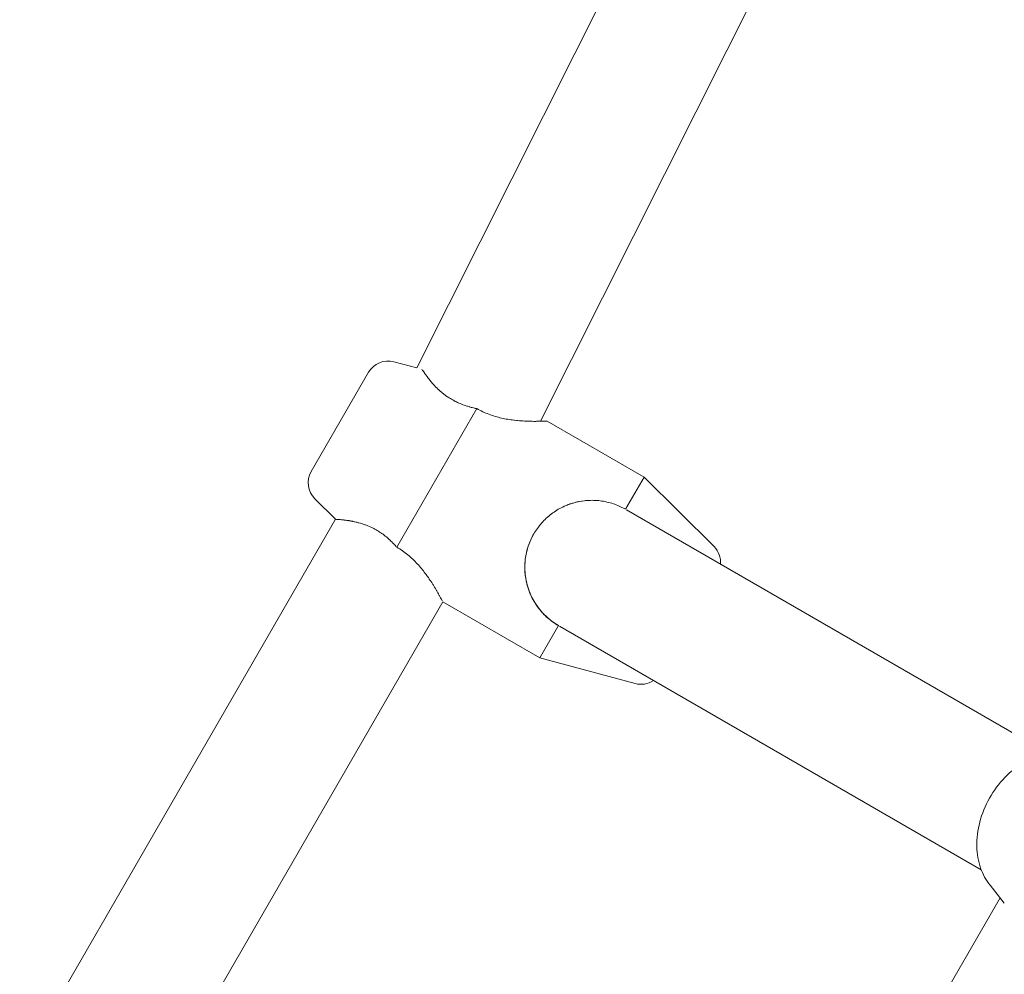
# Model space of a CAD drawing. Units: inches. Extents: x 5998 to 22805, y -18000 to 3.
# Drawn here: x 12908 to 13040, y -5148 to -5021 of the extents above; entities that cross this region are included whole.
import ezdxf

# ---------------------------------------------------------------- set-up
doc = ezdxf.new("R2010")
doc.units = ezdxf.units.IN
doc.header["$MEASUREMENT"] = 0
doc.layers.add('Logos & Title', color=7, linetype='Continuous')

# ---------------------------------------------------------------- blocks, each defined once
blk = doc.blocks.new('block 1009')
at = {"layer": 'Logos & Title', "color": 7, "lineweight": 20, "true_color": 0xffffff}
blk.add_lwpolyline([(12951.12, -5074.41), (12954.97, -5067.75)], dxfattribs=at)
blk = doc.blocks.new('block 1010')
at = {"layer": 'Logos & Title', "color": 7, "lineweight": 20, "true_color": 0xffffff}
blk.add_lwpolyline([(12947.27, -5081.07), (12951.12, -5074.41)], dxfattribs=at)
blk = doc.blocks.new('block 1011')
at = {"layer": 'Logos & Title', "color": 7, "lineweight": 20, "true_color": 0xffffff}
blk.add_lwpolyline([(12958.75, -5091.2), (12969.47, -5072.62)], dxfattribs=at)
blk = doc.blocks.new('block 1012')
at = {"layer": 'Logos & Title', "color": 7, "lineweight": 20, "true_color": 0xffffff}
blk.add_open_spline([(12958.75, -5091.2), (12958.75, -5091.2), (12958.94, -5091.31), (12958.94, -5091.31), (12958.94, -5091.31), (12959.13, -5091.43), (12959.13, -5091.43), (12959.13, -5091.43), (12959.31, -5091.55), (12959.31, -5091.55), (12959.31, -5091.55), (12959.5, -5091.67), (12959.5, -5091.67), (12959.5, -5091.67), (12959.68, -5091.8), (12959.68, -5091.8), (12959.68, -5091.8), (12959.86, -5091.94), (12959.86, -5091.94), (12959.86, -5091.94), (12960.04, -5092.07), (12960.04, -5092.07), (12960.04, -5092.07), (12960.21, -5092.21), (12960.21, -5092.21), (12960.21, -5092.21), (12960.38, -5092.36), (12960.38, -5092.36), (12960.38, -5092.36), (12960.55, -5092.5), (12960.55, -5092.5), (12960.55, -5092.5), (12960.72, -5092.65), (12960.72, -5092.65), (12960.72, -5092.65), (12960.88, -5092.8), (12960.88, -5092.8), (12960.88, -5092.8), (12961.04, -5092.95), (12961.04, -5092.95), (12961.04, -5092.95), (12961.19, -5093.11), (12961.19, -5093.11), (12961.19, -5093.11), (12961.35, -5093.27), (12961.35, -5093.27), (12961.35, -5093.27), (12961.49, -5093.42), (12961.49, -5093.42), (12961.49, -5093.42), (12961.64, -5093.58), (12961.64, -5093.58), (12961.64, -5093.58), (12961.78, -5093.74), (12961.78, -5093.74), (12961.78, -5093.74), (12961.92, -5093.9), (12961.92, -5093.9), (12961.92, -5093.9), (12962.05, -5094.06), (12962.05, -5094.06), (12962.05, -5094.06), (12962.18, -5094.22), (12962.18, -5094.22), (12962.18, -5094.22), (12962.31, -5094.38), (12962.31, -5094.38), (12962.31, -5094.38), (12962.43, -5094.54), (12962.43, -5094.54), (12962.43, -5094.54), (12962.55, -5094.7), (12962.55, -5094.7), (12962.55, -5094.7), (12962.67, -5094.86), (12962.67, -5094.86), (12962.78, -5095.01), (12962.89, -5095.16), (12962.89, -5095.16), (12963, -5095.31), (12963.1, -5095.46), (12963.1, -5095.46), (12963.2, -5095.61), (12963.29, -5095.75), (12963.29, -5095.75), (12963.38, -5095.89), (12963.47, -5096.03), (12963.47, -5096.03), (12963.56, -5096.16), (12963.64, -5096.3), (12963.64, -5096.3), (12963.72, -5096.43), (12963.8, -5096.56), (12963.8, -5096.56), (12963.88, -5096.69), (12963.96, -5096.82), (12963.96, -5096.82), (12964.03, -5096.94), (12964.1, -5097.06), (12964.1, -5097.06), (12964.17, -5097.18), (12964.23, -5097.29), (12964.23, -5097.29), (12964.29, -5097.4), (12964.35, -5097.51), (12964.35, -5097.51), (12964.41, -5097.61), (12964.46, -5097.71), (12964.46, -5097.71), (12964.56, -5097.89), (12964.6, -5097.97), (12964.6, -5097.97), (12964.68, -5098.12), (12964.72, -5098.18), (12964.72, -5098.18), (12964.81, -5098.35), (12964.83, -5098.39), (12964.83, -5098.39)], degree=3, knots=[0, 0, 0, 0, 1, 1, 1, 2, 2, 2, 3, 3, 3, 4, 4, 4, 5, 5, 5, 6, 6, 6, 7, 7, 7, 8, 8, 8, 9, 9, 9, 10, 10, 10, 11, 11, 11, 12, 12, 12, 13, 13, 13, 14, 14, 14, 15, 15, 15, 16, 16, 16, 17, 17, 17, 18, 18, 18, 19, 19, 19, 20, 20, 20, 21, 21, 21, 22, 22, 22, 23, 23, 23, 24, 24, 24, 25, 25, 25, 26, 26, 26, 27, 27, 27, 28, 28, 28, 29, 29, 29, 30, 30, 30, 31, 31, 31, 32, 32, 32, 33, 33, 33, 34, 34, 34, 35, 35, 35, 36, 36, 36, 37, 37, 37, 38, 38, 38, 39, 39, 39, 39], dxfattribs=at)
blk = doc.blocks.new('block 1013')
at = {"layer": 'Logos & Title', "color": 7, "lineweight": 20, "true_color": 0xffffff}
blk.add_open_spline([(12950.51, -5087.46), (12950.67, -5087.46), (12950.71, -5087.47), (12950.71, -5087.47), (12950.87, -5087.48), (12950.93, -5087.48), (12950.93, -5087.48), (12951.07, -5087.49), (12951.15, -5087.5), (12951.15, -5087.5), (12951.31, -5087.51), (12951.4, -5087.52), (12951.4, -5087.52), (12951.59, -5087.54), (12951.69, -5087.56), (12951.69, -5087.56), (12951.8, -5087.57), (12951.91, -5087.58), (12951.91, -5087.58), (12952.02, -5087.6), (12952.13, -5087.61), (12952.13, -5087.61), (12952.25, -5087.63), (12952.37, -5087.65), (12952.37, -5087.65), (12952.49, -5087.67), (12952.61, -5087.69), (12952.61, -5087.69), (12952.74, -5087.72), (12952.87, -5087.74), (12952.87, -5087.74), (12952.99, -5087.77), (12953.12, -5087.8), (12953.12, -5087.8), (12953.25, -5087.83), (12953.39, -5087.86), (12953.39, -5087.86), (12953.53, -5087.9), (12953.67, -5087.93), (12953.67, -5087.93), (12953.81, -5087.97), (12953.96, -5088.02), (12953.96, -5088.02), (12954.1, -5088.06), (12954.25, -5088.11), (12954.25, -5088.11), (12954.41, -5088.16), (12954.56, -5088.22), (12954.56, -5088.22), (12954.71, -5088.28), (12954.87, -5088.34), (12954.87, -5088.34), (12955.03, -5088.41), (12955.18, -5088.48), (12955.18, -5088.48), (12955.34, -5088.55), (12955.5, -5088.62), (12955.5, -5088.62), (12955.5, -5088.62), (12955.66, -5088.7), (12955.66, -5088.7), (12955.66, -5088.7), (12955.82, -5088.79), (12955.82, -5088.79), (12955.82, -5088.79), (12955.97, -5088.88), (12955.97, -5088.88), (12955.97, -5088.88), (12956.13, -5088.97), (12956.13, -5088.97), (12956.13, -5088.97), (12956.29, -5089.06), (12956.29, -5089.06), (12956.29, -5089.06), (12956.44, -5089.16), (12956.44, -5089.16), (12956.44, -5089.16), (12956.6, -5089.26), (12956.6, -5089.26), (12956.6, -5089.26), (12956.75, -5089.37), (12956.75, -5089.37), (12956.75, -5089.37), (12956.9, -5089.47), (12956.9, -5089.47), (12956.9, -5089.47), (12957.05, -5089.59), (12957.05, -5089.59), (12957.05, -5089.59), (12957.2, -5089.7), (12957.2, -5089.7), (12957.2, -5089.7), (12957.34, -5089.82), (12957.34, -5089.82), (12957.34, -5089.82), (12957.48, -5089.93), (12957.48, -5089.93), (12957.48, -5089.93), (12957.62, -5090.06), (12957.62, -5090.06), (12957.74, -5090.16), (12957.85, -5090.26), (12957.85, -5090.26), (12957.96, -5090.37), (12958.08, -5090.48), (12958.08, -5090.48), (12958.19, -5090.59), (12958.3, -5090.71), (12958.3, -5090.71), (12958.41, -5090.82), (12958.52, -5090.94), (12958.52, -5090.94), (12958.63, -5091.07), (12958.66, -5091.1), (12958.66, -5091.1)], degree=3, knots=[0, 0, 0, 0, 1, 1, 1, 2, 2, 2, 3, 3, 3, 4, 4, 4, 5, 5, 5, 6, 6, 6, 7, 7, 7, 8, 8, 8, 9, 9, 9, 10, 10, 10, 11, 11, 11, 12, 12, 12, 13, 13, 13, 14, 14, 14, 15, 15, 15, 16, 16, 16, 17, 17, 17, 18, 18, 18, 19, 19, 19, 20, 20, 20, 21, 21, 21, 22, 22, 22, 23, 23, 23, 24, 24, 24, 25, 25, 25, 26, 26, 26, 27, 27, 27, 28, 28, 28, 29, 29, 29, 30, 30, 30, 31, 31, 31, 32, 32, 32, 33, 33, 33, 34, 34, 34, 35, 35, 35, 36, 36, 36, 37, 37, 37, 38, 38, 38, 38], dxfattribs=at)
blk = doc.blocks.new('block 1014')
at = {"layer": 'Logos & Title', "color": 7, "lineweight": 20, "true_color": 0xffffff}
blk.add_open_spline([(12978.9, -5074.29), (12978.69, -5074.29), (12978.64, -5074.3), (12978.64, -5074.3), (12978.43, -5074.31), (12978.35, -5074.31), (12978.35, -5074.31), (12978.17, -5074.31), (12978.07, -5074.32), (12978.07, -5074.32), (12977.96, -5074.32), (12977.85, -5074.32), (12977.85, -5074.32), (12977.74, -5074.32), (12977.62, -5074.32), (12977.62, -5074.32), (12977.49, -5074.33), (12977.36, -5074.33), (12977.36, -5074.33), (12977.23, -5074.33), (12977.09, -5074.33), (12977.09, -5074.33), (12976.94, -5074.33), (12976.8, -5074.32), (12976.8, -5074.32), (12976.65, -5074.32), (12976.49, -5074.32), (12976.49, -5074.32), (12976.34, -5074.31), (12976.18, -5074.31), (12976.18, -5074.31), (12976.02, -5074.3), (12975.85, -5074.29), (12975.85, -5074.29), (12975.69, -5074.28), (12975.52, -5074.27), (12975.52, -5074.27), (12975.34, -5074.26), (12975.16, -5074.25), (12975.16, -5074.25), (12974.98, -5074.23), (12974.79, -5074.21), (12974.79, -5074.21), (12974.6, -5074.19), (12974.41, -5074.17), (12974.41, -5074.17), (12974.41, -5074.17), (12974.21, -5074.14), (12974.21, -5074.14), (12974.21, -5074.14), (12974.01, -5074.12), (12974.01, -5074.12), (12974.01, -5074.12), (12973.81, -5074.09), (12973.81, -5074.09), (12973.81, -5074.09), (12973.61, -5074.05), (12973.61, -5074.05), (12973.61, -5074.05), (12973.4, -5074.02), (12973.4, -5074.02), (12973.4, -5074.02), (12973.19, -5073.98), (12973.19, -5073.98), (12973.19, -5073.98), (12972.98, -5073.94), (12972.98, -5073.94), (12972.98, -5073.94), (12972.77, -5073.89), (12972.77, -5073.89), (12972.77, -5073.89), (12972.56, -5073.84), (12972.56, -5073.84), (12972.56, -5073.84), (12972.35, -5073.79), (12972.35, -5073.79), (12972.35, -5073.79), (12972.14, -5073.73), (12972.14, -5073.73), (12972.14, -5073.73), (12971.93, -5073.67), (12971.93, -5073.67), (12971.93, -5073.67), (12971.71, -5073.6), (12971.71, -5073.6), (12971.71, -5073.6), (12971.5, -5073.53), (12971.5, -5073.53), (12971.5, -5073.53), (12971.29, -5073.46), (12971.29, -5073.46), (12971.29, -5073.46), (12971.08, -5073.38), (12971.08, -5073.38), (12971.08, -5073.38), (12970.87, -5073.3), (12970.87, -5073.3), (12970.87, -5073.3), (12970.67, -5073.22), (12970.67, -5073.22), (12970.67, -5073.22), (12970.46, -5073.13), (12970.46, -5073.13), (12970.46, -5073.13), (12970.26, -5073.04), (12970.26, -5073.04), (12970.26, -5073.04), (12970.06, -5072.94), (12970.06, -5072.94), (12970.06, -5072.94), (12969.86, -5072.84), (12969.86, -5072.84), (12969.86, -5072.84), (12969.66, -5072.73), (12969.66, -5072.73), (12969.66, -5072.73), (12969.47, -5072.62), (12969.47, -5072.62)], degree=3, knots=[0, 0, 0, 0, 1, 1, 1, 2, 2, 2, 3, 3, 3, 4, 4, 4, 5, 5, 5, 6, 6, 6, 7, 7, 7, 8, 8, 8, 9, 9, 9, 10, 10, 10, 11, 11, 11, 12, 12, 12, 13, 13, 13, 14, 14, 14, 15, 15, 15, 16, 16, 16, 17, 17, 17, 18, 18, 18, 19, 19, 19, 20, 20, 20, 21, 21, 21, 22, 22, 22, 23, 23, 23, 24, 24, 24, 25, 25, 25, 26, 26, 26, 27, 27, 27, 28, 28, 28, 29, 29, 29, 30, 30, 30, 31, 31, 31, 32, 32, 32, 33, 33, 33, 34, 34, 34, 35, 35, 35, 36, 36, 36, 37, 37, 37, 38, 38, 38, 39, 39, 39, 39], dxfattribs=at)
blk = doc.blocks.new('block 1015')
at = {"layer": 'Logos & Title', "color": 7, "lineweight": 20, "true_color": 0xffffff}
blk.add_open_spline([(12969.47, -5072.62), (12969.31, -5072.59), (12969.27, -5072.58), (12969.27, -5072.58)], degree=3, dxfattribs=at)
blk = doc.blocks.new('block 1016')
at = {"layer": 'Logos & Title', "color": 7, "lineweight": 20, "true_color": 0xffffff}
blk.add_lwpolyline([(12989.39, -5086.12), (12991.89, -5081.79)], dxfattribs=at)
blk = doc.blocks.new('block 1017')
at = {"layer": 'Logos & Title', "color": 7, "lineweight": 20, "true_color": 0xffffff}
blk.add_lwpolyline([(12977.89, -5106.03), (12980.39, -5101.7)], dxfattribs=at)
blk = doc.blocks.new('block 1018')
at = {"layer": 'Logos & Title', "color": 7, "lineweight": 20, "true_color": 0xffffff}
blk.add_lwpolyline([(12980.47, -5101.75), (12980.47, -5101.75)], dxfattribs=at)
blk = doc.blocks.new('block 1019')
at = {"layer": 'Logos & Title', "color": 7, "lineweight": 20, "true_color": 0xffffff}
blk.add_open_spline([(12980.39, -5101.7), (12980.39, -5101.7), (12980.2, -5101.59), (12980.2, -5101.59), (12980.2, -5101.59), (12980.01, -5101.47), (12980.01, -5101.47), (12980.01, -5101.47), (12979.83, -5101.35), (12979.83, -5101.35), (12979.83, -5101.35), (12979.64, -5101.22), (12979.64, -5101.22), (12979.64, -5101.22), (12979.46, -5101.09), (12979.46, -5101.09), (12979.46, -5101.09), (12979.29, -5100.95), (12979.29, -5100.95), (12979.29, -5100.95), (12979.11, -5100.81), (12979.11, -5100.81), (12979.11, -5100.81), (12978.94, -5100.66), (12978.94, -5100.66), (12978.94, -5100.66), (12978.77, -5100.51), (12978.77, -5100.51), (12978.77, -5100.51), (12978.61, -5100.35), (12978.61, -5100.35), (12978.61, -5100.35), (12978.45, -5100.2), (12978.45, -5100.2), (12978.45, -5100.2), (12978.3, -5100.03), (12978.3, -5100.03), (12978.3, -5100.03), (12978.15, -5099.87), (12978.15, -5099.87), (12978.15, -5099.87), (12978, -5099.7), (12978, -5099.7), (12978, -5099.7), (12977.86, -5099.52), (12977.86, -5099.52), (12977.86, -5099.52), (12977.72, -5099.35), (12977.72, -5099.35), (12977.72, -5099.35), (12977.59, -5099.17), (12977.59, -5099.17), (12977.59, -5099.17), (12977.46, -5098.98), (12977.46, -5098.98), (12977.46, -5098.98), (12977.34, -5098.8), (12977.34, -5098.8), (12977.34, -5098.8), (12977.22, -5098.61), (12977.22, -5098.61), (12977.22, -5098.61), (12977.1, -5098.42), (12977.1, -5098.42), (12977.1, -5098.42), (12977, -5098.23), (12977, -5098.23), (12977, -5098.23), (12976.89, -5098.03), (12976.89, -5098.03), (12976.89, -5098.03), (12976.79, -5097.84), (12976.79, -5097.84), (12976.79, -5097.84), (12976.7, -5097.64), (12976.7, -5097.64), (12976.61, -5097.44), (12976.53, -5097.24), (12976.53, -5097.24), (12976.46, -5097.04), (12976.38, -5096.84), (12976.38, -5096.84), (12976.32, -5096.64), (12976.26, -5096.44), (12976.26, -5096.44), (12976.2, -5096.24), (12976.15, -5096.04), (12976.15, -5096.04), (12976.1, -5095.84), (12976.06, -5095.63), (12976.06, -5095.63), (12976.02, -5095.42), (12975.99, -5095.21), (12975.99, -5095.21), (12975.96, -5095), (12975.93, -5094.78), (12975.93, -5094.78), (12975.93, -5094.78), (12975.92, -5094.56), (12975.92, -5094.56), (12975.92, -5094.56), (12975.9, -5094.34), (12975.9, -5094.34), (12975.9, -5094.34), (12975.89, -5094.12), (12975.89, -5094.12), (12975.89, -5094.12), (12975.89, -5093.9), (12975.89, -5093.9), (12975.89, -5093.9), (12975.9, -5093.68), (12975.9, -5093.68), (12975.9, -5093.68), (12975.9, -5093.46), (12975.9, -5093.46), (12975.9, -5093.46), (12975.92, -5093.24), (12975.92, -5093.24), (12975.92, -5093.24), (12975.94, -5093.01), (12975.94, -5093.01), (12975.94, -5093.01), (12975.96, -5092.79), (12975.96, -5092.79), (12975.96, -5092.79), (12975.99, -5092.57), (12975.99, -5092.57), (12975.99, -5092.57), (12976.03, -5092.34), (12976.03, -5092.34), (12976.03, -5092.34), (12976.07, -5092.12), (12976.07, -5092.12), (12976.07, -5092.12), (12976.12, -5091.9), (12976.12, -5091.9), (12976.12, -5091.9), (12976.17, -5091.68), (12976.17, -5091.68), (12976.17, -5091.68), (12976.23, -5091.46), (12976.23, -5091.46), (12976.23, -5091.46), (12976.3, -5091.25), (12976.3, -5091.25), (12976.3, -5091.25), (12976.36, -5091.03), (12976.36, -5091.03), (12976.36, -5091.03), (12976.44, -5090.82), (12976.44, -5090.82), (12976.44, -5090.82), (12976.52, -5090.61), (12976.52, -5090.61), (12976.52, -5090.61), (12976.6, -5090.4), (12976.6, -5090.4), (12976.6, -5090.4), (12976.69, -5090.2), (12976.69, -5090.2), (12976.69, -5090.2), (12976.79, -5090), (12976.79, -5090), (12976.79, -5090), (12976.89, -5089.8), (12976.89, -5089.8), (12976.89, -5089.8), (12976.99, -5089.6), (12976.99, -5089.6), (12976.99, -5089.6), (12977.1, -5089.41), (12977.1, -5089.41), (12977.1, -5089.41), (12977.21, -5089.22), (12977.21, -5089.22), (12977.21, -5089.22), (12977.33, -5089.04), (12977.33, -5089.04), (12977.33, -5089.04), (12977.45, -5088.85), (12977.45, -5088.85), (12977.45, -5088.85), (12977.58, -5088.67), (12977.58, -5088.67), (12977.58, -5088.67), (12977.71, -5088.49), (12977.71, -5088.49), (12977.71, -5088.49), (12977.85, -5088.31), (12977.85, -5088.31), (12977.85, -5088.31), (12977.99, -5088.14), (12977.99, -5088.14), (12977.99, -5088.14), (12978.14, -5087.97), (12978.14, -5087.97), (12978.14, -5087.97), (12978.29, -5087.8), (12978.29, -5087.8), (12978.29, -5087.8), (12978.44, -5087.64), (12978.44, -5087.64), (12978.44, -5087.64), (12978.6, -5087.48), (12978.6, -5087.48), (12978.6, -5087.48), (12978.77, -5087.32), (12978.77, -5087.32), (12978.77, -5087.32), (12978.93, -5087.17), (12978.93, -5087.17), (12978.93, -5087.17), (12979.1, -5087.02), (12979.1, -5087.02), (12979.1, -5087.02), (12979.28, -5086.88), (12979.28, -5086.88), (12979.28, -5086.88), (12979.46, -5086.74), (12979.46, -5086.74), (12979.46, -5086.74), (12979.64, -5086.61), (12979.64, -5086.61), (12979.64, -5086.61), (12979.82, -5086.48), (12979.82, -5086.48), (12979.82, -5086.48), (12980.01, -5086.35), (12980.01, -5086.35), (12980.01, -5086.35), (12980.19, -5086.24), (12980.19, -5086.24), (12980.19, -5086.24), (12980.38, -5086.12), (12980.38, -5086.12), (12980.38, -5086.12), (12980.58, -5086.01), (12980.58, -5086.01), (12980.58, -5086.01), (12980.77, -5085.91), (12980.77, -5085.91), (12980.77, -5085.91), (12980.97, -5085.81), (12980.97, -5085.81), (12980.97, -5085.81), (12981.17, -5085.72), (12981.17, -5085.72), (12981.36, -5085.63), (12981.56, -5085.55), (12981.56, -5085.55), (12981.76, -5085.47), (12981.96, -5085.4), (12981.96, -5085.4), (12982.16, -5085.34), (12982.36, -5085.28), (12982.36, -5085.28), (12982.56, -5085.22), (12982.76, -5085.17), (12982.76, -5085.17), (12982.97, -5085.12), (12983.18, -5085.08), (12983.18, -5085.08), (12983.39, -5085.04), (12983.6, -5085.01), (12983.6, -5085.01), (12983.81, -5084.98), (12984.03, -5084.95), (12984.03, -5084.95), (12984.03, -5084.95), (12984.24, -5084.94), (12984.24, -5084.94), (12984.24, -5084.94), (12984.46, -5084.92), (12984.46, -5084.92), (12984.46, -5084.92), (12984.68, -5084.92), (12984.68, -5084.92), (12984.68, -5084.92), (12984.9, -5084.91), (12984.9, -5084.91), (12984.9, -5084.91), (12985.12, -5084.92), (12985.12, -5084.92), (12985.12, -5084.92), (12985.35, -5084.92), (12985.35, -5084.92), (12985.35, -5084.92), (12985.57, -5084.94), (12985.57, -5084.94), (12985.57, -5084.94), (12985.79, -5084.96), (12985.79, -5084.96), (12985.79, -5084.96), (12986.01, -5084.98), (12986.01, -5084.98), (12986.01, -5084.98), (12986.23, -5085.01), (12986.23, -5085.01), (12986.23, -5085.01), (12986.45, -5085.05), (12986.45, -5085.05), (12986.45, -5085.05), (12986.67, -5085.09), (12986.67, -5085.09), (12986.67, -5085.09), (12986.89, -5085.14), (12986.89, -5085.14), (12986.89, -5085.14), (12987.11, -5085.19), (12987.11, -5085.19), (12987.11, -5085.19), (12987.33, -5085.25), (12987.33, -5085.25), (12987.33, -5085.25), (12987.55, -5085.31), (12987.55, -5085.31), (12987.55, -5085.31), (12987.76, -5085.38), (12987.76, -5085.38), (12987.76, -5085.38), (12987.96, -5085.45), (12987.96, -5085.45), (12987.96, -5085.45), (12988.15, -5085.53), (12988.15, -5085.53), (12988.15, -5085.53), (12988.35, -5085.6), (12988.35, -5085.6), (12988.35, -5085.6), (12988.54, -5085.69), (12988.54, -5085.69), (12988.54, -5085.69), (12988.73, -5085.77), (12988.73, -5085.77), (12988.73, -5085.77), (12988.91, -5085.86), (12988.91, -5085.86), (12988.91, -5085.86), (12989.1, -5085.96), (12989.1, -5085.96), (12989.1, -5085.96), (12989.28, -5086.05), (12989.28, -5086.05)], degree=3, knots=[0, 0, 0, 0, 1, 1, 1, 2, 2, 2, 3, 3, 3, 4, 4, 4, 5, 5, 5, 6, 6, 6, 7, 7, 7, 8, 8, 8, 9, 9, 9, 10, 10, 10, 11, 11, 11, 12, 12, 12, 13, 13, 13, 14, 14, 14, 15, 15, 15, 16, 16, 16, 17, 17, 17, 18, 18, 18, 19, 19, 19, 20, 20, 20, 21, 21, 21, 22, 22, 22, 23, 23, 23, 24, 24, 24, 25, 25, 25, 26, 26, 26, 27, 27, 27, 28, 28, 28, 29, 29, 29, 30, 30, 30, 31, 31, 31, 32, 32, 32, 33, 33, 33, 34, 34, 34, 35, 35, 35, 36, 36, 36, 37, 37, 37, 38, 38, 38, 39, 39, 39, 40, 40, 40, 41, 41, 41, 42, 42, 42, 43, 43, 43, 44, 44, 44, 45, 45, 45, 46, 46, 46, 47, 47, 47, 48, 48, 48, 49, 49, 49, 50, 50, 50, 51, 51, 51, 52, 52, 52, 53, 53, 53, 54, 54, 54, 55, 55, 55, 56, 56, 56, 57, 57, 57, 58, 58, 58, 59, 59, 59, 60, 60, 60, 61, 61, 61, 62, 62, 62, 63, 63, 63, 64, 64, 64, 65, 65, 65, 66, 66, 66, 67, 67, 67, 68, 68, 68, 69, 69, 69, 70, 70, 70, 71, 71, 71, 72, 72, 72, 73, 73, 73, 74, 74, 74, 75, 75, 75, 76, 76, 76, 77, 77, 77, 78, 78, 78, 79, 79, 79, 80, 80, 80, 81, 81, 81, 82, 82, 82, 83, 83, 83, 84, 84, 84, 85, 85, 85, 86, 86, 86, 87, 87, 87, 88, 88, 88, 89, 89, 89, 90, 90, 90, 91, 91, 91, 92, 92, 92, 93, 93, 93, 94, 94, 94, 95, 95, 95, 96, 96, 96, 97, 97, 97, 98, 98, 98, 99, 99, 99, 100, 100, 100, 101, 101, 101, 102, 102, 102, 103, 103, 103, 104, 104, 104, 105, 105, 105, 106, 106, 106, 107, 107, 107, 108, 108, 108, 109, 109, 109, 110, 110, 110, 111, 111, 111, 112, 112, 112, 113, 113, 113, 114, 114, 114, 114], dxfattribs=at)
blk = doc.blocks.new('block 1844')
at = {"layer": 'Logos & Title', "color": 7, "lineweight": 20, "true_color": 0xffffff}
blk.add_lwpolyline([(12912.02, -5359.15), (13039.59, -5138.2)], dxfattribs=at)
blk = doc.blocks.new('block 1857')
at = {"layer": 'Logos & Title', "color": 7, "lineweight": 20, "true_color": 0xffffff}
blk.add_lwpolyline([(12840.33, -5314.3), (12964.9, -5098.53)], dxfattribs=at)
blk = doc.blocks.new('block 1858')
at = {"layer": 'Logos & Title', "color": 7, "lineweight": 20, "true_color": 0xffffff}
blk.add_lwpolyline([(12823.54, -5307.38), (12950.51, -5087.46)], dxfattribs=at)
blk = doc.blocks.new('block 1859')
at = {"layer": 'Logos & Title', "color": 7, "lineweight": 20, "true_color": 0xffffff}
blk.add_lwpolyline([(12978, -5074.32), (13090.26, -4850.89)], dxfattribs=at)
blk = doc.blocks.new('block 1862')
at = {"layer": 'Logos & Title', "color": 7, "lineweight": 20, "true_color": 0xffffff}
blk.add_lwpolyline([(12961.44, -5067.18), (13075.86, -4839.45)], dxfattribs=at)
blk = doc.blocks.new('block 1904')
at = {"layer": 'Logos & Title', "color": 7, "lineweight": 20, "true_color": 0xffffff}
blk.add_lwpolyline([(13038.23, -5136.49), (13040.14, -5138.88)], dxfattribs=at)
blk = doc.blocks.new('block 1906')
at = {"layer": 'Logos & Title', "color": 7, "lineweight": 20, "true_color": 0xffffff}
blk.add_lwpolyline([(13038.23, -5136.49), (13038.03, -5136.23), (13037.84, -5135.96), (13037.67, -5135.68), (13037.5, -5135.4), (13037.35, -5135.11), (13037.22, -5134.81), (13037.09, -5134.51), (13036.97, -5134.21), (13036.86, -5133.86), (13036.76, -5133.5), (13036.67, -5133.14), (13036.6, -5132.78), (13036.55, -5132.42), (13036.5, -5132.05), (13036.47, -5131.68), (13036.46, -5131.31), (13036.46, -5130.9), (13036.47, -5130.49), (13036.5, -5130.08), (13036.54, -5129.67), (13036.6, -5129.26), (13036.67, -5128.85), (13036.75, -5128.44), (13036.85, -5128.04), (13036.97, -5127.62), (13037.1, -5127.21), (13037.24, -5126.8), (13037.4, -5126.4), (13037.57, -5126), (13037.75, -5125.6), (13037.95, -5125.21), (13038.16, -5124.83), (13038.38, -5124.45), (13038.61, -5124.08), (13038.85, -5123.72), (13039.11, -5123.37), (13039.37, -5123.02), (13039.65, -5122.69), (13039.93, -5122.36), (13040.23, -5122.04), (13040.54, -5121.74), (13040.85, -5121.44), (13041.17, -5121.16), (13041.51, -5120.89), (13041.85, -5120.64), (13042.2, -5120.39), (13042.55, -5120.16), (13042.92, -5119.95), (13043.28, -5119.75), (13043.65, -5119.57), (13044.02, -5119.41), (13044.4, -5119.26), (13044.79, -5119.13), (13045.18, -5119.01), (13045.58, -5118.92), (13045.98, -5118.84), (13046.28, -5118.79), (13046.59, -5118.76), (13046.9, -5118.74), (13047.21, -5118.73), (13047.51, -5118.73), (13047.82, -5118.74), (13048.13, -5118.77), (13048.44, -5118.81)], dxfattribs=at)
blk = doc.blocks.new('block 1957')
at = {"layer": 'Logos & Title', "color": 7, "lineweight": 20, "true_color": 0xffffff}
blk.add_open_spline([(13002.12, -5093.47), (13002.19, -5092.6), (13001.87, -5091.74), (13001.25, -5091.12)], degree=3, dxfattribs=at)
blk = doc.blocks.new('block 1958')
at = {"layer": 'Logos & Title', "color": 7, "lineweight": 20, "true_color": 0xffffff}
blk.add_open_spline([(12990.66, -5109.47), (12991.5, -5109.7), (12992.4, -5109.55), (12993.12, -5109.05)], degree=3, dxfattribs=at)
blk = doc.blocks.new('block 1959')
at = {"layer": 'Logos & Title', "color": 7, "lineweight": 20, "true_color": 0xffffff}
blk.add_lwpolyline([(12947.75, -5084.7), (12950.51, -5087.46)], dxfattribs=at)
blk = doc.blocks.new('block 1960')
at = {"layer": 'Logos & Title', "color": 7, "lineweight": 20, "true_color": 0xffffff}
blk.add_lwpolyline([(12958.34, -5066.35), (12961.44, -5067.18)], dxfattribs=at)
blk = doc.blocks.new('block 1961')
at = {"layer": 'Logos & Title', "color": 7, "lineweight": 20, "true_color": 0xffffff}
blk.add_open_spline([(12958.34, -5066.35), (12957.03, -5066), (12955.65, -5066.57), (12954.97, -5067.75)], degree=3, dxfattribs=at)
blk = doc.blocks.new('block 1962')
at = {"layer": 'Logos & Title', "color": 7, "lineweight": 20, "true_color": 0xffffff}
blk.add_open_spline([(12947.27, -5081.07), (12946.59, -5082.25), (12946.79, -5083.74), (12947.75, -5084.7)], degree=3, dxfattribs=at)
blk = doc.blocks.new('block 1963')
at = {"layer": 'Logos & Title', "color": 7, "lineweight": 20, "true_color": 0xffffff}
blk.add_lwpolyline([(12991.89, -5081.79), (12978.9, -5074.29)], dxfattribs=at)
blk = doc.blocks.new('block 1964')
at = {"layer": 'Logos & Title', "color": 7, "lineweight": 20, "true_color": 0xffffff}
blk.add_lwpolyline([(12977.89, -5106.03), (12964.9, -5098.53)], dxfattribs=at)
blk = doc.blocks.new('block 1965')
at = {"layer": 'Logos & Title', "color": 7, "lineweight": 20, "true_color": 0xffffff}
blk.add_lwpolyline([(13001.25, -5091.12), (12991.89, -5081.79)], dxfattribs=at)
blk = doc.blocks.new('block 1966')
at = {"layer": 'Logos & Title', "color": 7, "lineweight": 20, "true_color": 0xffffff}
blk.add_lwpolyline([(12990.66, -5109.47), (12977.89, -5106.03)], dxfattribs=at)
blk = doc.blocks.new('block 2135')
at = {"layer": 'Logos & Title', "color": 7, "lineweight": 20, "true_color": 0xffffff}
blk.add_lwpolyline([(12989.54, -5086.2), (13046.05, -5118.83)], dxfattribs=at)
blk = doc.blocks.new('block 2141')
at = {"layer": 'Logos & Title', "color": 7, "lineweight": 20, "true_color": 0xffffff}
blk.add_open_spline([(12977.1, -5089.41), (12974.61, -5093.71), (12976.09, -5099.22), (12980.39, -5101.7)], degree=3, dxfattribs=at)
blk = doc.blocks.new('block 2663')
at = {"layer": 'Logos & Title', "color": 7, "lineweight": 20, "true_color": 0xffffff}
blk.add_open_spline([(12962.11, -5067.36), (12962.2, -5067.5), (12962.22, -5067.53), (12962.22, -5067.53), (12962.31, -5067.66), (12962.35, -5067.71), (12962.35, -5067.71), (12962.42, -5067.83), (12962.47, -5067.89), (12962.47, -5067.89), (12962.56, -5068.03), (12962.62, -5068.1), (12962.62, -5068.1), (12962.73, -5068.25), (12962.79, -5068.34), (12962.79, -5068.34), (12962.85, -5068.42), (12962.92, -5068.51), (12962.92, -5068.51), (12962.99, -5068.6), (12963.06, -5068.69), (12963.06, -5068.69), (12963.13, -5068.78), (12963.21, -5068.87), (12963.21, -5068.87), (12963.29, -5068.97), (12963.37, -5069.06), (12963.37, -5069.06), (12963.45, -5069.16), (12963.54, -5069.26), (12963.54, -5069.26), (12963.62, -5069.35), (12963.71, -5069.45), (12963.71, -5069.45), (12963.8, -5069.55), (12963.9, -5069.65), (12963.9, -5069.65), (12964, -5069.75), (12964.1, -5069.86), (12964.1, -5069.86), (12964.21, -5069.96), (12964.32, -5070.06), (12964.32, -5070.06), (12964.43, -5070.17), (12964.55, -5070.27), (12964.55, -5070.27), (12964.67, -5070.38), (12964.8, -5070.49), (12964.8, -5070.49), (12964.93, -5070.59), (12965.06, -5070.69), (12965.06, -5070.69), (12965.19, -5070.8), (12965.33, -5070.9), (12965.33, -5070.9), (12965.47, -5071), (12965.62, -5071.1), (12965.62, -5071.1), (12965.62, -5071.1), (12965.77, -5071.2), (12965.77, -5071.2), (12965.77, -5071.2), (12965.92, -5071.29), (12965.92, -5071.29), (12965.92, -5071.29), (12966.07, -5071.38), (12966.07, -5071.38), (12966.07, -5071.38), (12966.23, -5071.47), (12966.23, -5071.47), (12966.23, -5071.47), (12966.39, -5071.56), (12966.39, -5071.56), (12966.39, -5071.56), (12966.55, -5071.65), (12966.55, -5071.65), (12966.55, -5071.65), (12966.72, -5071.73), (12966.72, -5071.73), (12966.72, -5071.73), (12966.89, -5071.81), (12966.89, -5071.81), (12966.89, -5071.81), (12967.06, -5071.89), (12967.06, -5071.89), (12967.06, -5071.89), (12967.23, -5071.96), (12967.23, -5071.96), (12967.23, -5071.96), (12967.4, -5072.03), (12967.4, -5072.03), (12967.4, -5072.03), (12967.57, -5072.1), (12967.57, -5072.1), (12967.57, -5072.1), (12967.75, -5072.16), (12967.75, -5072.16), (12967.75, -5072.16), (12967.92, -5072.22), (12967.92, -5072.22), (12968.07, -5072.27), (12968.21, -5072.31), (12968.21, -5072.31), (12968.36, -5072.36), (12968.51, -5072.4), (12968.51, -5072.4), (12968.67, -5072.44), (12968.82, -5072.48), (12968.82, -5072.48), (12968.98, -5072.52), (12969.14, -5072.55), (12969.14, -5072.55), (12969.3, -5072.59), (12969.34, -5072.6), (12969.34, -5072.6)], degree=3, knots=[0, 0, 0, 0, 1, 1, 1, 2, 2, 2, 3, 3, 3, 4, 4, 4, 5, 5, 5, 6, 6, 6, 7, 7, 7, 8, 8, 8, 9, 9, 9, 10, 10, 10, 11, 11, 11, 12, 12, 12, 13, 13, 13, 14, 14, 14, 15, 15, 15, 16, 16, 16, 17, 17, 17, 18, 18, 18, 19, 19, 19, 20, 20, 20, 21, 21, 21, 22, 22, 22, 23, 23, 23, 24, 24, 24, 25, 25, 25, 26, 26, 26, 27, 27, 27, 28, 28, 28, 29, 29, 29, 30, 30, 30, 31, 31, 31, 32, 32, 32, 33, 33, 33, 34, 34, 34, 35, 35, 35, 36, 36, 36, 37, 37, 37, 38, 38, 38, 38], dxfattribs=at)
blk = doc.blocks.new('block 2666')
at = {"layer": 'Logos & Title', "color": 7, "lineweight": 20, "true_color": 0xffffff}
blk.add_lwpolyline([(12980.54, -5101.79), (13037.05, -5134.42)], dxfattribs=at)
blk = doc.blocks.new('block 705')
at = {"layer": 'Logos & Title'}
for name in ['block 1862', 'block 1859', 'block 1961', 'block 1960', 'block 1009', 'block 2663', 'block 1011', 'block 1015', 'block 1014', 'block 1010', 'block 1963', 'block 1962', 'block 1016', 'block 1965', 'block 1959', 'block 1019', 'block 2135', 'block 1858', 'block 1013', 'block 2141', 'block 1012', 'block 1957', 'block 1857', 'block 1964', 'block 1017', 'block 1018', 'block 2666', 'block 1966', 'block 1958', 'block 1906', 'block 1904', 'block 1844']:
    blk.add_blockref(name, (0, 0), dxfattribs=at)

msp = doc.modelspace()

# ---------------------------------------------------------------- linework, layer by layer
at = {"layer": 'Logos & Title', "color": 95, "lineweight": 9, "true_color": 0x37b34a}
msp.add_open_spline([(7291.66, -7935.24), (7291.66, -7935.24), (7682.06, -8614.86), (8063.06, -9278.1), (7722.03, -9872.54), (7373.13, -10480.66), (7302.16, -10604.2), (7081.17, -10977.04), (6954.31, -11412.25), (6954.31, -11877.08), (6954.31, -13257.79), (8073.6, -14377.08), (9454.31, -14377.08), (9454.31, -14377.08), (10238.11, -14378.79), (11003, -14380.46), (11347.52, -14973.39), (11700, -15579.99), (11770.98, -15702.52), (11983.38, -16080.3), (12296.83, -16407.75), (12699.37, -16640.15), (13895.1, -17330.51), (15424.08, -16920.82), (16114.44, -15725.09), (16114.44, -15725.09), (16507.82, -15047.16), (16891.71, -14385.58), (17577.46, -14383.67), (18279.03, -14381.72), (18420.93, -14381.33), (18854, -14386.46), (19294.31, -14278.72), (19696.85, -14046.32), (20892.58, -13355.96), (21302.27, -11826.99), (20611.91, -10631.25), (20611.91, -10631.25), (20220.16, -9948.47), (19837.86, -9282.16), (20173.04, -8702.52), (20515.79, -8109.8), (20596.59, -7970.37), (20820.55, -7595.74), (20949.26, -7157.61), (20949.26, -6689.41), (20949.26, -5308.7), (19829.97, -4189.41), (18449.26, -4189.41), (18449.26, -4189.41), (17662.07, -4187.28), (16893.88, -4185.2), (16511.5, -3521.86), (16119.26, -2841.4), (16119.26, -2841.4), (15505.27, -1777.95), (14227.95, -1336.25), (13111.68, -1737.19), (12981.33, -1780.01), (12781.03, -1845.73), (12642.45, -1891.2), (12038.92, -2062.4), (11498.92, -2459.69), (11160.48, -3045.89), (11160.48, -3045.89), (10791.9, -3684.29), (10502.28, -4185.91), (10023.67, -4185.56), (9612.81, -4185.24), (9492.42, -4185.11), (9056, -4178.46), (8612.2, -4286.07), (8206.72, -4520.17), (7010.99, -5210.53), (6601.3, -6739.5), (7291.66, -7935.24)], degree=3, knots=[0, 0, 0, 0, 1, 1, 1, 2, 2, 2, 3, 3, 3, 4, 4, 4, 5, 5, 5, 6, 6, 6, 7, 7, 7, 8, 8, 8, 9, 9, 9, 10, 10, 10, 11, 11, 11, 12, 12, 12, 13, 13, 13, 14, 14, 14, 15, 15, 15, 16, 16, 16, 17, 17, 17, 18, 18, 18, 19, 19, 19, 20, 20, 20, 21, 21, 21, 22, 22, 22, 23, 23, 23, 24, 24, 24, 25, 25, 25, 25], dxfattribs=at)
at = {"layer": 'Logos & Title', "color": 240, "lineweight": 9, "true_color": 0xec1c24}
msp.add_open_spline([(14709.97, -16370.32), (14147.22, -16598.42), (13488.92, -16573.99), (12922.31, -16246.86), (12591.27, -16055.73), (12334.06, -15785.83), (12160.69, -15474.5), (12075.7, -15326.73), (11639.25, -14569.18), (11260.41, -13911.62), (10422.63, -13915.03), (9444.48, -13919), (9444.48, -13919), (8317.82, -13919), (7404.48, -13005.66), (7404.48, -11879), (7404.48, -10901.19), (8092.42, -10084.06), (9010.7, -9885.21), (8903.33, -9547.6), (8883.97, -9182.9), (8962.3, -8828.55), (8566.87, -8149.88), (8149.2, -7433.18), (8149.2, -7433.18), (7734.98, -6715.74), (7980.8, -5798.35), (8698.23, -5384.14), (8929.14, -5250.83), (9180.75, -5185.88), (9429.63, -5183.02), (9441.9, -5183.16), (9448.23, -5183.18), (9448.23, -5183.18), (9448.23, -5183.18), (9989.6, -5184.12), (10467.73, -5184.9), (10494.96, -5125.08), (10525.31, -5066.03), (10558.85, -5007.94), (10558.85, -5007.94), (11556.84, -3309.37), (11556.84, -3309.37), (11818.87, -2855.52), (12228.96, -2540.44), (12690.88, -2389.93), (12829.87, -2336.26), (13010.42, -2266.48), (13137.6, -2217.32), (13709.83, -1969.18), (14388.15, -1985.99), (14969.83, -2321.83), (15301.8, -2513.49), (15559.52, -2784.37), (15732.77, -3096.77), (15820.58, -3249.47), (16248.23, -3993.18), (16619.72, -4639.24), (17463.05, -4644.06), (18447.67, -4649.68), (18447.67, -4649.68), (19574.33, -4649.68), (20487.67, -5563.02), (20487.67, -6689.68), (20487.67, -7072.95), (20381.98, -7431.52), (20198.15, -7737.85), (20083.15, -7936.03), (19386.99, -9136.96), (18992.23, -9817.95), (19366.73, -10475.2), (19742.95, -11135.51), (19742.95, -11135.51), (20157.16, -11852.95), (19911.35, -12770.33), (19193.91, -13184.55), (18963.26, -13317.71), (18711.95, -13382.66), (18463.34, -13385.65), (18450.52, -13385.51), (18443.91, -13385.51), (18443.91, -13385.51), (18443.91, -13385.51), (17678.86, -13384.81), (16919.4, -13384.11), (16912.96, -13395.37), (16906.44, -13406.76), (16899.85, -13418.28), (16466.7, -14175.4), (15709, -15500.17), (15709, -15500.17), (15472.8, -15909.28), (15116.3, -16205.62), (14709.97, -16370.32)], degree=3, knots=[0, 0, 0, 0, 1, 1, 1, 2, 2, 2, 3, 3, 3, 4, 4, 4, 5, 5, 5, 6, 6, 6, 7, 7, 7, 8, 8, 8, 9, 9, 9, 10, 10, 10, 11, 11, 11, 12, 12, 12, 13, 13, 13, 14, 14, 14, 15, 15, 15, 16, 16, 16, 17, 17, 17, 18, 18, 18, 19, 19, 19, 20, 20, 20, 21, 21, 21, 22, 22, 22, 23, 23, 23, 24, 24, 24, 25, 25, 25, 26, 26, 26, 27, 27, 27, 28, 28, 28, 29, 29, 29, 30, 30, 30, 31, 31, 31, 31], dxfattribs=at)

# ---------------------------------------------------------------- block references
at = {"layer": 'Logos & Title'}
msp.add_blockref('block 705', (0, 0), dxfattribs=at)

doc.saveas('drawing.dxf')
